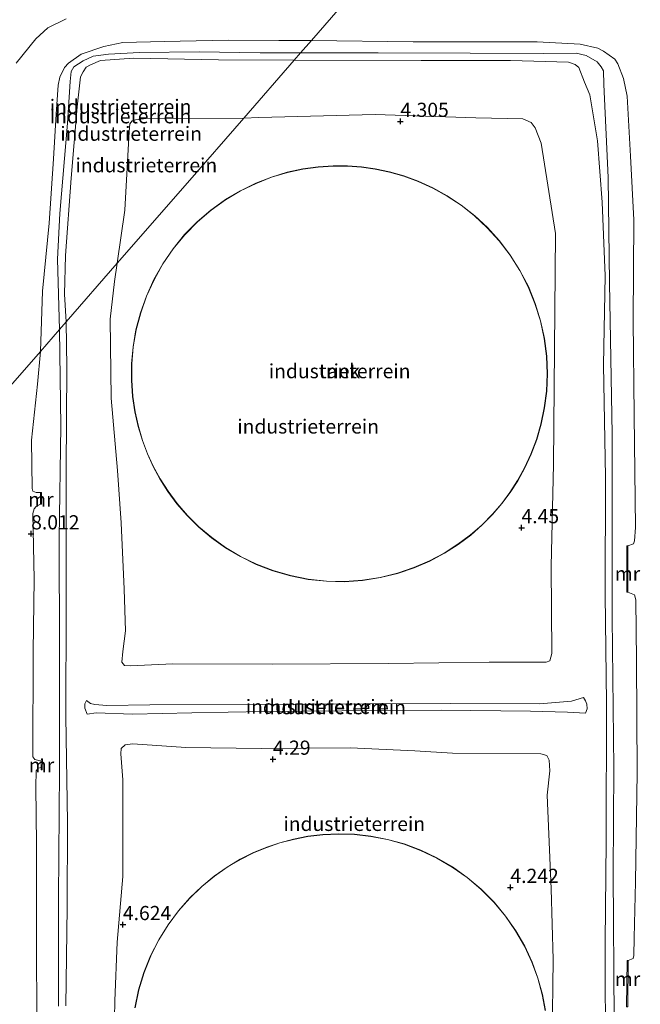
# Model space of a CAD drawing. Units: metres. Extents: x 69988 to 80003, y 437498 to 443596.
# Drawn here: x 70322 to 70431, y 440091 to 440265 of the extents above; entities that cross this region are included whole.
import ezdxf
from ezdxf.enums import TextEntityAlignment as Align

# ---------------------------------------------------------------- set-up
doc = ezdxf.new("R2010")
doc.units = ezdxf.units.M
doc.layers.get('0').update_dxf_attribs({"lineweight": 25})
doc.layers.add('B-ME-GW-HOOGTEPUNT-S-B1', color=10, linetype='Continuous')
for name, color, linetype, lineweight in [('B-ME-GW-KRUINLIJN-L-B1', 93, 'Continuous', 18), ('B-ME-GW-TEENLIJN-L-B1', 93, 'Continuous', 18), ('B-ME-IE-GRONDWERKLIJN-GROND_INGERICHT-GV-B6', 253, 'Continuous', 18), ('B-ME-IE-HULPGEOMETRIE-L-B1', 53, 'Continuous', 18), ('B-ME-KG-KADASTRAAL-DAKRAND-L-B1', 13, 'Continuous', 18), ('B-ME-MW-MUUR-GV-B6', 8, 'IE-TERREINAFSCHEIDING-KUNSTMATIG', 18), ('B-ME-OG-BEBOUWING-GV-B6', 173, 'Continuous', 18)]:
    doc.layers.add(name, color=color, linetype=linetype, lineweight=lineweight)
doc.styles.add('NLCS-ISO', font='NLCS-ISO.TTF')
doc.linetypes.add('IE-TERREINAFSCHEIDING-KUNSTMATIG', pattern='A,4,[82,NLCS.SHX,S=0.75,R=90,X=0,Y=0],4,-2', length=10)

# ---------------------------------------------------------------- blocks, each defined once
blk = doc.blocks.new('hoogtepunt')
for p, q in [((-0.5, 0), (0.5, 0)), ((0, 0.5), (0, -0.5))]:
    blk.add_line(p, q)

msp = doc.modelspace()

# ---------------------------------------------------------------- linework, layer by layer
at = {"layer": 'B-ME-GW-KRUINLIJN-L-B1'}
for points in [[(70329.942, 440265.206, 9.556), (70326.72, 440263.608, 9.529), (70324.56, 440261.681, 9.526), (70321.135, 440257.388, 9.653)], [(70328.744, 440210.396, 11.054), (70328.372, 440222.848, 11.01), (70328.793, 440230.842, 10.944), (70330.148, 440246.791, 11.041), (70330.638, 440254.145, 11.029), (70330.835, 440255.901, 11.068), (70331.299, 440256.739, 11.082), (70332.899, 440257.801, 11.087), (70334.676, 440258.603, 11.071), (70337.387, 440258.968, 10.905), (70342.844, 440259.232, 11.024), (70353.36, 440259.337, 11.013), (70364.113, 440259.167, 10.988), (70371.241, 440259.179, 10.944)], [(70370.117, 440257.888, 11.09), (70356.771, 440257.956, 11.057), (70341.823, 440258.234, 11.068), (70335.983, 440257.862, 10.996), (70334.203, 440257.099, 11.029), (70333.455, 440256.65, 11.032), (70332.929, 440255.867, 11.04), (70332.432, 440254.948, 11.051), (70331.84, 440249.679, 11.073), (70330.812, 440237.12, 10.996), (70329.828, 440223.468, 11.029), (70329.61, 440216.644, 11.043), (70329.955, 440211.787, 10.931)], [(70370.117, 440257.888, 11.09), (70392.47, 440257.849, 11.023), (70408.224, 440257.812, 11.045), (70418.433, 440257.565, 11.048), (70419.616, 440257.143, 10.994), (70420.281, 440256.604, 10.983), (70421.252, 440254.024, 11.014), (70422.22, 440251.787, 10.977), (70423.563, 440243.672, 11.037), (70424.367, 440232.891, 10.985), (70424.923, 440219.908, 11.003), (70424.639, 440204.217, 10.985), (70424.992, 440184.385, 10.894), (70424.885, 440163.631, 10.897), (70425.139, 440144.641, 11.048), (70425.071, 440120.189, 10.983), (70424.89, 440102.483, 10.928), (70424.972, 440080.772, 10.897)], [(70426.511, 440088.727, 10.92), (70426.315, 440114.616, 10.974), (70426.415, 440133.185, 10.96), (70426.161, 440159.616, 10.977), (70426.12, 440175.891, 10.846), (70426.115, 440191.946, 10.963), (70425.698, 440218.669, 10.951), (70425.417, 440237.192, 10.997), (70424.7, 440253.601, 10.92), (70424.59, 440255.999, 10.894), (70424.214, 440256.741, 10.888), (70423.508, 440257.58, 10.894), (70421.547, 440258.715, 10.968), (70419.82, 440259.119, 10.957), (70414.021, 440259.052, 11.003), (70401.116, 440259.108, 10.92), (70384.892, 440259.213, 10.897), (70371.241, 440259.179, 10.944)], [(70329.844, 440091.18, 10.903), (70330.128, 440108.57, 10.906), (70330.176, 440123.598, 10.814), (70329.871, 440142.179, 10.948), (70329.919, 440161.473, 10.914), (70329.942, 440185.7, 10.803), (70330.039, 440203.744, 10.84), (70329.955, 440211.787, 10.931)], [(70328.744, 440210.396, 11.054), (70328.974, 440193.376, 10.883), (70328.693, 440173.64, 11.057), (70328.764, 440154.092, 11.062), (70328.758, 440132.758, 10.937), (70328.579, 440110.179, 10.957), (70328.593, 440091.132, 11.025)], [(70421.064, 440145.585, 8.411), (70418.952, 440144.916, 8.507), (70413.31, 440144.436, 8.495), (70397.594, 440144.522, 8.597), (70382.427, 440144.467, 8.625), (70363.529, 440144.328, 8.766), (70344.683, 440144.292, 8.758), (70337.079, 440144.133, 8.746), (70334.967, 440144.323, 8.769), (70334.194, 440144.508, 8.78), (70333.5, 440144.999, 8.769)], [(70333.608, 440142.628, 8.755), (70335.23, 440142.863, 8.746), (70341.602, 440142.635, 8.746), (70352.06, 440142.856, 8.752), (70364.897, 440143.066, 8.791), (70378.499, 440143.21, 8.78), (70395.999, 440143.33, 8.715), (70411.764, 440143.128, 8.687), (70418.249, 440142.987, 8.493), (70421.42, 440142.812, 8.532)]]:
    msp.add_polyline3d(points, dxfattribs=at)
at = {"layer": 'B-ME-GW-TEENLIJN-L-B1'}
for points in [[(70325.387, 440206.543, 8.87), (70325.763, 440217.155, 9.599), (70326.914, 440229.137, 9.993), (70327.722, 440240.506, 9.764), (70328.173, 440248.365, 9.676), (70328.54, 440253.499, 9.8), (70328.804, 440254.909, 9.839), (70329.632, 440256.596, 9.85), (70330.314, 440257.392, 9.839), (70332.582, 440258.936, 9.872), (70336.546, 440260.297, 9.841), (70339.894, 440261.024, 9.767), (70347.215, 440261.216, 9.753), (70358.449, 440261.397, 9.822), (70367.41, 440261.382, 9.814), (70373.132, 440261.35, 9.773)], [(70373.132, 440261.35, 9.773), (70391.061, 440261.152, 9.771), (70412.901, 440261.122, 9.737), (70420.473, 440260.708, 9.768), (70423.637, 440260.002, 9.734), (70424.603, 440259.505, 9.705), (70426.583, 440258.088, 9.586), (70427.148, 440257.258, 9.52), (70428.119, 440254.678, 9.175), (70428.765, 440251.549, 8.773), (70429.394, 440240.958, 8.436), (70429.967, 440229.735, 8.504), (70429.869, 440211.995, 8.581), (70430, 440195.301, 8.562), (70430.267, 440175.544, 8.493), (70430.07, 440173.185, 8.487), (70429.885, 440172.666, 8.485), (70428.925, 440172.271, 8.299)], [(70361.238, 440247.696, 4.272), (70344.05, 440247.606, 4.297), (70342.13, 440247.399, 4.432), (70341.576, 440247.219, 4.451), (70341.13, 440246.657, 4.537), (70341.038, 440245.32, 4.531), (70340.249, 440231.429, 4.413), (70338.938, 440222.098, 4.852)], [(70338.955, 440185.557, 5.768), (70339.629, 440176.324, 5.132), (70340.131, 440164.672, 4.722), (70340.371, 440157.288, 4.362), (70339.9, 440153.655, 4.647), (70339.728, 440151.803, 4.764), (70340.176, 440151.187, 4.767), (70341.191, 440151.138, 4.57), (70348.73, 440151.47, 4.385), (70366.245, 440151.416, 4.345), (70386.738, 440151.574, 4.282), (70404.455, 440151.798, 4.405), (70414.527, 440151.783, 4.562), (70415.135, 440152.049, 4.548), (70415.529, 440153.33, 4.488), (70415.409, 440168.73, 4.282), (70415.799, 440186.633, 4.656), (70416.169, 440227.364, 4.716), (70413.626, 440243.28, 4.548), (70412.584, 440245.996, 4.553), (70411.85, 440246.935, 4.539), (70410.369, 440247.578, 4.488), (70402.106, 440247.761, 4.428), (70384.374, 440248.305, 4.382), (70363.867, 440247.782, 4.285), (70361.238, 440247.696, 4.272)], [(70338.955, 440185.557, 5.768), (70337.872, 440198.336, 5.903), (70337.694, 440212.258, 5.533), (70338.418, 440218.873, 5.062), (70338.938, 440222.098, 4.852)], [(70325.387, 440206.543, 8.87), (70324.876, 440200.791, 8.46), (70323.835, 440190.93, 8.166), (70323.932, 440182.424, 8.177), (70324.028, 440181.926, 8.2), (70324.652, 440181.687, 8.24), (70325.397, 440181.668, 8.209)], [(70325.398, 440179.647, 8.209), (70324.638, 440179.249, 8.269), (70324.304, 440178.821, 8.263), (70324.08, 440177.996, 8.18), (70324.294, 440166.404, 8.049), (70324.124, 440153.674, 7.995), (70324.046, 440135.085, 8.129), (70324.383, 440134.603, 8.14), (70325.543, 440134.326, 8.208)], [(70428.916, 440164.121, 8.299), (70430.101, 440163.659, 8.382), (70430.328, 440162.745, 8.407), (70430.418, 440152.054, 8.41), (70430.524, 440132.286, 8.319), (70430.25, 440113.037, 8.39), (70430.036, 440103.214, 8.305), (70429.936, 440100.053, 8.296), (70429.85, 440099.561, 8.293), (70428.967, 440099.197, 8.299)], [(70421.064, 440145.585, 8.411), (70421.467, 440144.974, 8.676), (70421.647, 440144.407, 8.794), (70421.706, 440143.572, 8.811), (70421.42, 440142.812, 8.532)], [(70333.5, 440144.999, 8.769), (70333.24, 440144.441, 8.876), (70333.235, 440143.661, 8.949), (70333.608, 440142.628, 8.755)], [(70338.253, 440079.877, 5.182), (70338.486, 440092.105, 4.993), (70338.915, 440102.409, 4.647), (70339.934, 440113.994, 4.539), (70339.887, 440131.02, 4.765), (70339.541, 440135.613, 4.993), (70339.636, 440136.539, 4.993), (70340.328, 440137.208, 4.999), (70341.675, 440137.383, 4.931), (70351.032, 440136.767, 4.872), (70364.28, 440136.546, 4.7), (70379.982, 440136.659, 4.576), (70391.35, 440136.165, 4.427), (70397.996, 440135.736, 4.308)], [(70397.996, 440135.736, 4.308), (70413.596, 440135.602, 4.551), (70414.613, 440135.354, 4.602), (70415.051, 440134.526, 4.618), (70415.144, 440132.654, 4.641), (70414.708, 440128.366, 4.517), (70415.379, 440111.843, 4.441), (70415.741, 440099.397, 4.441), (70415.192, 440057.764, 4.585)], [(70325.52, 440133.213, 8.149), (70324.982, 440133.103, 8.154), (70324.651, 440132.635, 8.183), (70324.569, 440129.798, 8.154), (70324.715, 440119.738, 8.109), (70324.681, 440101.375, 8.189), (70324.755, 440089.491, 8.294), (70325.033, 440088.985, 8.288), (70325.495, 440088.866, 8.291)]]:
    msp.add_polyline3d(points, dxfattribs=at)
at = {"layer": 'B-ME-IE-GRONDWERKLIJN-GROND_INGERICHT-GV-B6'}
for points in [[(70377.829, 440266.741, 9.559), (70373.132, 440261.35, 9.773), (70367.41, 440261.382, 9.814), (70358.449, 440261.397, 9.822), (70347.215, 440261.216, 9.753), (70339.894, 440261.024, 9.767), (70336.546, 440260.297, 9.841), (70332.582, 440258.936, 9.872), (70330.314, 440257.392, 9.839), (70329.632, 440256.596, 9.85), (70328.804, 440254.909, 9.839), (70328.54, 440253.499, 9.8), (70328.173, 440248.365, 9.676), (70327.722, 440240.506, 9.764), (70326.914, 440229.137, 9.993), (70325.763, 440217.155, 9.599), (70325.387, 440206.543, 8.87), (70319.322, 440199.581, 8.564)], [(70428.878, 440091.042, 8.299), (70428.967, 440099.197, 8.299), (70429.85, 440099.561, 8.293), (70429.936, 440100.053, 8.296), (70430.036, 440103.214, 8.305), (70430.25, 440113.037, 8.39), (70430.524, 440132.286, 8.319), (70430.418, 440152.054, 8.41), (70430.328, 440162.745, 8.407), (70430.101, 440163.659, 8.382), (70428.916, 440164.121, 8.299), (70428.925, 440172.271, 8.299), (70429.885, 440172.666, 8.485), (70430.07, 440173.185, 8.487), (70430.267, 440175.544, 8.493), (70430, 440195.301, 8.562), (70429.869, 440211.995, 8.581), (70429.967, 440229.735, 8.504), (70429.394, 440240.958, 8.436), (70428.765, 440251.549, 8.773), (70428.119, 440254.678, 9.175), (70427.148, 440257.258, 9.52), (70426.583, 440258.088, 9.586), (70424.603, 440259.505, 9.705), (70423.637, 440260.002, 9.734), (70420.473, 440260.708, 9.768), (70412.901, 440261.122, 9.737), (70391.061, 440261.152, 9.771), (70373.132, 440261.35, 9.773), (70377.829, 440266.741, 9.559)], [(70329.942, 440265.206, 9.556), (70326.72, 440263.608, 9.529), (70324.56, 440261.681, 9.526), (70321.135, 440257.388, 9.653)], [(70321.135, 440257.388, 9.653), (70324.56, 440261.681, 9.526), (70326.72, 440263.608, 9.529), (70329.942, 440265.206, 9.556)], [(70373.132, 440261.35, 9.773), (70371.241, 440259.179, 10.944), (70364.113, 440259.167, 10.988), (70353.36, 440259.337, 11.013), (70342.844, 440259.232, 11.024), (70337.387, 440258.968, 10.905), (70334.676, 440258.603, 11.071), (70332.899, 440257.801, 11.087), (70331.299, 440256.739, 11.082), (70330.835, 440255.901, 11.068), (70330.638, 440254.145, 11.029), (70330.148, 440246.791, 11.041), (70328.793, 440230.842, 10.944), (70328.372, 440222.848, 11.01), (70328.744, 440210.396, 11.054), (70325.387, 440206.543, 8.87), (70325.763, 440217.155, 9.599), (70326.914, 440229.137, 9.993), (70327.722, 440240.506, 9.764), (70328.173, 440248.365, 9.676), (70328.54, 440253.499, 9.8), (70328.804, 440254.909, 9.839), (70329.632, 440256.596, 9.85), (70330.314, 440257.392, 9.839), (70332.582, 440258.936, 9.872), (70336.546, 440260.297, 9.841), (70339.894, 440261.024, 9.767), (70347.215, 440261.216, 9.753), (70358.449, 440261.397, 9.822), (70367.41, 440261.382, 9.814), (70373.132, 440261.35, 9.773)], [(70426.511, 440088.727, 10.92), (70426.315, 440114.616, 10.974), (70426.415, 440133.185, 10.96), (70426.161, 440159.616, 10.977), (70426.12, 440175.891, 10.846), (70426.115, 440191.946, 10.963), (70425.698, 440218.669, 10.951), (70425.417, 440237.192, 10.997), (70424.7, 440253.601, 10.92), (70424.59, 440255.999, 10.894), (70424.214, 440256.741, 10.888), (70423.508, 440257.58, 10.894), (70421.547, 440258.715, 10.968), (70419.82, 440259.119, 10.957), (70414.021, 440259.052, 11.003), (70401.116, 440259.108, 10.92), (70384.892, 440259.213, 10.897), (70371.241, 440259.179, 10.944), (70373.132, 440261.35, 9.773), (70391.061, 440261.152, 9.771), (70412.901, 440261.122, 9.737), (70420.473, 440260.708, 9.768), (70423.637, 440260.002, 9.734), (70424.603, 440259.505, 9.705), (70426.583, 440258.088, 9.586), (70427.148, 440257.258, 9.52), (70428.119, 440254.678, 9.175), (70428.765, 440251.549, 8.773), (70429.394, 440240.958, 8.436), (70429.967, 440229.735, 8.504), (70429.869, 440211.995, 8.581), (70430, 440195.301, 8.562), (70430.267, 440175.544, 8.493), (70430.07, 440173.185, 8.487), (70429.885, 440172.666, 8.485), (70428.925, 440172.271, 8.299)], [(70371.241, 440259.179, 10.944), (70370.117, 440257.888, 11.09), (70356.771, 440257.956, 11.057), (70341.823, 440258.234, 11.068), (70335.983, 440257.862, 10.996), (70334.203, 440257.099, 11.029), (70333.455, 440256.65, 11.032), (70332.929, 440255.867, 11.04), (70332.432, 440254.948, 11.051), (70331.84, 440249.679, 11.073), (70330.812, 440237.12, 10.996), (70329.828, 440223.468, 11.029), (70329.61, 440216.644, 11.043), (70329.955, 440211.787, 10.931), (70328.744, 440210.396, 11.054), (70328.372, 440222.848, 11.01), (70328.793, 440230.842, 10.944), (70330.148, 440246.791, 11.041), (70330.638, 440254.145, 11.029), (70330.835, 440255.901, 11.068), (70331.299, 440256.739, 11.082), (70332.899, 440257.801, 11.087), (70334.676, 440258.603, 11.071), (70337.387, 440258.968, 10.905), (70342.844, 440259.232, 11.024), (70353.36, 440259.337, 11.013), (70364.113, 440259.167, 10.988), (70371.241, 440259.179, 10.944)], [(70370.117, 440257.888, 11.09), (70361.238, 440247.696, 4.272), (70344.05, 440247.606, 4.297), (70342.13, 440247.399, 4.432), (70341.576, 440247.219, 4.451), (70341.13, 440246.657, 4.537), (70341.038, 440245.32, 4.531), (70340.249, 440231.429, 4.413), (70338.938, 440222.098, 4.852), (70329.955, 440211.787, 10.931), (70329.61, 440216.644, 11.043), (70329.828, 440223.468, 11.029), (70330.812, 440237.12, 10.996), (70331.84, 440249.679, 11.073), (70332.432, 440254.948, 11.051), (70332.929, 440255.867, 11.04), (70333.455, 440256.65, 11.032), (70334.203, 440257.099, 11.029), (70335.983, 440257.862, 10.996), (70341.823, 440258.234, 11.068), (70356.771, 440257.956, 11.057), (70370.117, 440257.888, 11.09)], [(70329.955, 440211.787, 10.931), (70338.938, 440222.098, 4.852), (70338.418, 440218.873, 5.062), (70337.694, 440212.258, 5.533), (70337.872, 440198.336, 5.903), (70338.955, 440185.557, 5.768), (70339.629, 440176.324, 5.132), (70340.131, 440164.672, 4.722), (70340.371, 440157.288, 4.362), (70339.9, 440153.655, 4.647), (70339.728, 440151.803, 4.764), (70340.176, 440151.187, 4.767), (70341.191, 440151.138, 4.57), (70348.73, 440151.47, 4.385), (70366.245, 440151.416, 4.345), (70386.738, 440151.574, 4.282), (70404.455, 440151.798, 4.405), (70414.527, 440151.783, 4.562), (70415.135, 440152.049, 4.548), (70415.529, 440153.33, 4.488), (70415.409, 440168.73, 4.282), (70415.799, 440186.633, 4.656), (70416.169, 440227.364, 4.716), (70413.626, 440243.28, 4.548), (70412.584, 440245.996, 4.553), (70411.85, 440246.935, 4.539), (70410.369, 440247.578, 4.488), (70402.106, 440247.761, 4.428), (70384.374, 440248.305, 4.382), (70363.867, 440247.782, 4.285), (70361.238, 440247.696, 4.272), (70370.117, 440257.888, 11.09), (70392.47, 440257.849, 11.023), (70408.224, 440257.812, 11.045), (70418.433, 440257.565, 11.048), (70419.616, 440257.143, 10.994), (70420.281, 440256.604, 10.983), (70421.252, 440254.024, 11.014), (70422.22, 440251.787, 10.977), (70423.563, 440243.672, 11.037), (70424.367, 440232.891, 10.985), (70424.923, 440219.908, 11.003), (70424.639, 440204.217, 10.985), (70424.992, 440184.385, 10.894), (70424.885, 440163.631, 10.897), (70425.139, 440144.641, 11.048), (70425.071, 440120.189, 10.983), (70424.89, 440102.483, 10.928), (70424.972, 440080.772, 10.897)], [(70424.972, 440080.772, 10.897), (70424.89, 440102.483, 10.928), (70425.071, 440120.189, 10.983), (70425.139, 440144.641, 11.048), (70424.885, 440163.631, 10.897), (70424.992, 440184.385, 10.894), (70424.639, 440204.217, 10.985), (70424.923, 440219.908, 11.003), (70424.367, 440232.891, 10.985), (70423.563, 440243.672, 11.037), (70422.22, 440251.787, 10.977), (70421.252, 440254.024, 11.014), (70420.281, 440256.604, 10.983), (70419.616, 440257.143, 10.994), (70418.433, 440257.565, 11.048), (70408.224, 440257.812, 11.045), (70392.47, 440257.849, 11.023), (70370.117, 440257.888, 11.09), (70371.241, 440259.179, 10.944), (70384.892, 440259.213, 10.897), (70401.116, 440259.108, 10.92), (70414.021, 440259.052, 11.003), (70419.82, 440259.119, 10.957), (70421.547, 440258.715, 10.968), (70423.508, 440257.58, 10.894), (70424.214, 440256.741, 10.888), (70424.59, 440255.999, 10.894), (70424.7, 440253.601, 10.92), (70425.417, 440237.192, 10.997), (70425.698, 440218.669, 10.951), (70426.115, 440191.946, 10.963), (70426.12, 440175.891, 10.846), (70426.161, 440159.616, 10.977), (70426.415, 440133.185, 10.96), (70426.315, 440114.616, 10.974), (70426.511, 440088.727, 10.92)], [(70338.955, 440185.557, 5.768), (70337.872, 440198.336, 5.903), (70337.694, 440212.258, 5.533), (70338.418, 440218.873, 5.062), (70338.938, 440222.098, 4.852), (70351.286, 440236.272, 4.22), (70361.238, 440247.696, 4.272), (70363.867, 440247.782, 4.285), (70384.374, 440248.305, 4.382), (70402.106, 440247.761, 4.428), (70410.369, 440247.578, 4.488), (70411.85, 440246.935, 4.539), (70412.584, 440245.996, 4.553), (70413.626, 440243.28, 4.548), (70416.169, 440227.364, 4.716), (70415.799, 440186.633, 4.656), (70415.409, 440168.73, 4.282), (70415.529, 440153.33, 4.488), (70415.135, 440152.049, 4.548), (70414.527, 440151.783, 4.562), (70404.455, 440151.798, 4.405), (70386.738, 440151.574, 4.282), (70366.245, 440151.416, 4.345), (70348.73, 440151.47, 4.385), (70341.191, 440151.138, 4.57), (70340.176, 440151.187, 4.767), (70339.728, 440151.803, 4.764), (70339.9, 440153.655, 4.647), (70340.371, 440157.288, 4.362), (70340.131, 440164.672, 4.722), (70339.629, 440176.324, 5.132), (70338.955, 440185.557, 5.768)], [(70338.938, 440222.098, 4.852), (70340.249, 440231.429, 4.413), (70341.038, 440245.32, 4.531), (70341.13, 440246.657, 4.537), (70341.576, 440247.219, 4.451), (70342.13, 440247.399, 4.432), (70344.05, 440247.606, 4.297), (70361.238, 440247.696, 4.272), (70351.286, 440236.272, 4.22), (70338.938, 440222.098, 4.852)], [(70381.961, 440239.087, 4.267), (70379.51, 440239.265, 4.267), (70376.962, 440239.277, 4.267), (70374.33, 440239.103, 4.267), (70371.632, 440238.724, 4.267), (70368.887, 440238.126, 4.267), (70366.122, 440237.293, 4.267), (70363.364, 440236.216, 4.267), (70360.643, 440234.888, 4.267), (70357.993, 440233.309, 4.267), (70355.447, 440231.484, 4.267), (70353.038, 440229.421, 4.267), (70350.8, 440227.139, 4.267), (70348.76, 440224.659, 4.267), (70346.943, 440222.008, 4.267), (70345.371, 440219.218, 4.267), (70344.056, 440216.322, 4.267), (70343.007, 440213.355, 4.267), (70342.226, 440210.353, 4.267), (70341.708, 440207.349, 4.267), (70341.445, 440204.377, 4.267), (70341.422, 440201.464, 4.267), (70341.621, 440198.635, 4.267), (70342.024, 440195.911, 4.267), (70342.607, 440193.309, 4.267), (70343.35, 440190.84, 4.267), (70344.229, 440188.513, 4.267), (70345.241, 440186.297, 4.267), (70346.44, 440184.082, 4.267), (70347.838, 440181.881, 4.267), (70349.444, 440179.715, 4.267), (70351.264, 440177.612, 4.267), (70353.297, 440175.597, 4.267), (70355.54, 440173.701, 4.267), (70357.986, 440171.952, 4.267), (70360.619, 440170.381, 4.267), (70363.422, 440169.015, 4.267), (70366.37, 440167.879, 4.267), (70369.435, 440166.994, 4.267), (70372.582, 440166.376, 4.267), (70375.778, 440166.034, 4.267), (70378.985, 440165.974, 4.267), (70382.167, 440166.192, 4.267), (70385.289, 440166.681, 4.267), (70388.317, 440167.424, 4.267), (70391.223, 440168.404, 4.267), (70393.982, 440169.596, 4.267), (70396.575, 440170.976, 4.267), (70398.988, 440172.516, 4.267), (70401.21, 440174.189, 4.267), (70403.238, 440175.966, 4.267), (70405.069, 440177.823, 4.267), (70406.708, 440179.734, 4.267), (70408.165, 440181.687, 4.267), (70409.516, 440183.776, 4.267), (70410.763, 440186.032, 4.267), (70411.883, 440188.453, 4.267), (70412.851, 440191.03, 4.267), (70413.643, 440193.753, 4.267), (70414.236, 440196.605, 4.267), (70414.606, 440199.567, 4.267), (70414.734, 440202.611, 4.267), (70414.604, 440205.711, 4.267), (70414.205, 440208.832, 4.267), (70413.531, 440211.941, 4.267), (70412.583, 440215, 4.267), (70411.367, 440217.975, 4.267), (70409.897, 440220.83, 4.267), (70408.19, 440223.533, 4.267), (70406.272, 440226.057, 4.267), (70404.168, 440228.379, 4.267), (70401.911, 440230.482, 4.267), (70399.532, 440232.354, 4.267), (70397.063, 440233.99, 4.267), (70394.536, 440235.387, 4.267), (70391.98, 440236.552, 4.267), (70389.422, 440237.492, 4.267), (70386.886, 440238.218, 4.267), (70384.393, 440238.744, 4.267), (70381.961, 440239.087, 4.267)], [(70328.744, 440210.396, 11.054), (70329.955, 440211.787, 10.931), (70330.039, 440203.744, 10.84), (70329.942, 440185.7, 10.803), (70329.919, 440161.473, 10.914), (70329.871, 440142.179, 10.948), (70330.176, 440123.598, 10.814), (70330.128, 440108.57, 10.906), (70329.844, 440091.18, 10.903)], [(70329.844, 440091.18, 10.903), (70330.128, 440108.57, 10.906), (70330.176, 440123.598, 10.814), (70329.871, 440142.179, 10.948), (70329.919, 440161.473, 10.914), (70329.942, 440185.7, 10.803), (70330.039, 440203.744, 10.84), (70329.955, 440211.787, 10.931)], [(70324.755, 440089.491, 8.294), (70324.681, 440101.375, 8.189), (70324.715, 440119.738, 8.109), (70324.569, 440129.798, 8.154), (70324.651, 440132.635, 8.183), (70324.982, 440133.103, 8.154), (70325.52, 440133.213, 8.149), (70325.511, 440132.787, 8.52), (70325.714, 440132.783, 8.923), (70325.755, 440134.767, 8.927), (70325.552, 440134.771, 8.209), (70325.543, 440134.326, 8.208), (70324.383, 440134.603, 8.14), (70324.046, 440135.085, 8.129), (70324.124, 440153.674, 7.995), (70324.294, 440166.404, 8.049), (70324.08, 440177.996, 8.18), (70324.304, 440178.821, 8.263), (70324.638, 440179.249, 8.269), (70325.398, 440179.647, 8.209), (70325.578, 440179.647, 8.869), (70325.576, 440181.669, 8.88), (70325.397, 440181.668, 8.209), (70324.652, 440181.687, 8.24), (70324.028, 440181.926, 8.2), (70323.932, 440182.424, 8.177), (70323.835, 440190.93, 8.166), (70324.876, 440200.791, 8.46), (70325.387, 440206.543, 8.87), (70328.744, 440210.396, 11.054), (70328.974, 440193.376, 10.883), (70328.693, 440173.64, 11.057), (70328.764, 440154.092, 11.062), (70328.758, 440132.758, 10.937), (70328.579, 440110.179, 10.957), (70328.593, 440091.132, 11.025)], [(70328.593, 440091.132, 11.025), (70328.579, 440110.179, 10.957), (70328.758, 440132.758, 10.937), (70328.764, 440154.092, 11.062), (70328.693, 440173.64, 11.057), (70328.974, 440193.376, 10.883), (70328.744, 440210.396, 11.054)], [(70319.322, 440199.581, 8.564), (70325.387, 440206.543, 8.87), (70324.876, 440200.791, 8.46), (70323.835, 440190.93, 8.166), (70323.932, 440182.424, 8.177), (70324.028, 440181.926, 8.2), (70324.652, 440181.687, 8.24), (70325.397, 440181.668, 8.209), (70325.398, 440179.647, 8.209), (70324.638, 440179.249, 8.269), (70324.304, 440178.821, 8.263), (70324.08, 440177.996, 8.18), (70324.294, 440166.404, 8.049), (70324.124, 440153.674, 7.995), (70324.046, 440135.085, 8.129), (70324.383, 440134.603, 8.14), (70325.543, 440134.326, 8.208), (70325.52, 440133.213, 8.149), (70324.982, 440133.103, 8.154), (70324.651, 440132.635, 8.183), (70324.569, 440129.798, 8.154), (70324.715, 440119.738, 8.109), (70324.681, 440101.375, 8.189), (70324.755, 440089.491, 8.294)], [(70428.925, 440172.271, 8.299), (70428.724, 440172.271, 9.564), (70428.715, 440164.121, 9.567), (70428.916, 440164.121, 8.299), (70430.101, 440163.659, 8.382), (70430.328, 440162.745, 8.407), (70430.418, 440152.054, 8.41), (70430.524, 440132.286, 8.319), (70430.25, 440113.037, 8.39), (70430.036, 440103.214, 8.305), (70429.936, 440100.053, 8.296), (70429.85, 440099.561, 8.293), (70428.967, 440099.197, 8.299), (70428.763, 440099.2, 9.523), (70428.673, 440091.044, 9.269)], [(70421.42, 440142.812, 8.532), (70418.249, 440142.987, 8.493), (70411.764, 440143.128, 8.687), (70395.999, 440143.33, 8.715), (70378.499, 440143.21, 8.78), (70364.897, 440143.066, 8.791), (70352.06, 440142.856, 8.752), (70341.602, 440142.635, 8.746), (70335.23, 440142.863, 8.746), (70333.608, 440142.628, 8.755), (70333.235, 440143.661, 8.949), (70333.24, 440144.441, 8.876), (70333.5, 440144.999, 8.769), (70334.194, 440144.508, 8.78), (70334.967, 440144.323, 8.769), (70337.079, 440144.133, 8.746), (70344.683, 440144.292, 8.758), (70363.529, 440144.328, 8.766), (70382.427, 440144.467, 8.625), (70397.594, 440144.522, 8.597), (70413.31, 440144.436, 8.495), (70418.952, 440144.916, 8.507), (70421.064, 440145.585, 8.411), (70421.467, 440144.974, 8.676), (70421.647, 440144.407, 8.794), (70421.706, 440143.572, 8.811), (70421.42, 440142.812, 8.532)], [(70333.5, 440144.999, 8.769), (70333.24, 440144.441, 8.876), (70333.235, 440143.661, 8.949), (70333.608, 440142.628, 8.755), (70335.23, 440142.863, 8.746), (70341.602, 440142.635, 8.746), (70352.06, 440142.856, 8.752), (70364.897, 440143.066, 8.791), (70378.499, 440143.21, 8.78), (70395.999, 440143.33, 8.715), (70411.764, 440143.128, 8.687), (70418.249, 440142.987, 8.493), (70421.42, 440142.812, 8.532), (70421.706, 440143.572, 8.811), (70421.647, 440144.407, 8.794), (70421.467, 440144.974, 8.676), (70421.064, 440145.585, 8.411), (70418.952, 440144.916, 8.507), (70413.31, 440144.436, 8.495), (70397.594, 440144.522, 8.597), (70382.427, 440144.467, 8.625), (70363.529, 440144.328, 8.766), (70344.683, 440144.292, 8.758), (70337.079, 440144.133, 8.746), (70334.967, 440144.323, 8.769), (70334.194, 440144.508, 8.78), (70333.5, 440144.999, 8.769)], [(70338.253, 440079.877, 5.182), (70338.486, 440092.105, 4.993), (70338.915, 440102.409, 4.647), (70339.934, 440113.994, 4.539), (70339.887, 440131.02, 4.765), (70339.541, 440135.613, 4.993), (70339.636, 440136.539, 4.993), (70340.328, 440137.208, 4.999), (70341.675, 440137.383, 4.931), (70351.032, 440136.767, 4.872), (70364.28, 440136.546, 4.7), (70379.982, 440136.659, 4.576), (70391.35, 440136.165, 4.427), (70397.996, 440135.736, 4.308)], [(70397.996, 440135.736, 4.308), (70391.35, 440136.165, 4.427), (70379.982, 440136.659, 4.576), (70364.28, 440136.546, 4.7), (70351.032, 440136.767, 4.872), (70341.675, 440137.383, 4.931), (70340.328, 440137.208, 4.999), (70339.636, 440136.539, 4.993), (70339.541, 440135.613, 4.993), (70339.887, 440131.02, 4.765), (70339.934, 440113.994, 4.539), (70338.915, 440102.409, 4.647), (70338.486, 440092.105, 4.993), (70338.253, 440079.877, 5.182)], [(70397.996, 440135.736, 4.308), (70413.596, 440135.602, 4.551), (70414.613, 440135.354, 4.602), (70415.051, 440134.526, 4.618), (70415.144, 440132.654, 4.641), (70414.708, 440128.366, 4.517), (70415.379, 440111.843, 4.441), (70415.741, 440099.397, 4.441), (70415.192, 440057.764, 4.585)], [(70415.192, 440057.764, 4.585), (70415.741, 440099.397, 4.441), (70415.379, 440111.843, 4.441), (70414.708, 440128.366, 4.517), (70415.144, 440132.654, 4.641), (70415.051, 440134.526, 4.618), (70414.613, 440135.354, 4.602), (70413.596, 440135.602, 4.551), (70397.996, 440135.736, 4.308)], [(70414.405, 440090.394, 4.31), (70413.858, 440093.229, 4.31), (70413.067, 440096.082, 4.31), (70412.024, 440098.923, 4.31), (70410.723, 440101.719, 4.31), (70409.166, 440104.437, 4.31), (70407.36, 440107.042, 4.31), (70405.318, 440109.501, 4.31), (70403.059, 440111.782, 4.31), (70400.608, 440113.858, 4.31), (70397.993, 440115.706, 4.31), (70395.246, 440117.308, 4.31), (70392.402, 440118.653, 4.31), (70389.496, 440119.736, 4.31), (70386.562, 440120.556, 4.31), (70383.632, 440121.121, 4.31), (70380.738, 440121.44, 4.31), (70377.904, 440121.529, 4.31), (70375.154, 440121.406, 4.31), (70372.507, 440121.09, 4.31), (70369.976, 440120.603, 4.31), (70367.572, 440119.965, 4.31), (70365.265, 440119.184, 4.31), (70362.941, 440118.218, 4.31), (70360.609, 440117.051, 4.31), (70358.292, 440115.674, 4.31), (70356.015, 440114.078, 4.31), (70353.804, 440112.261, 4.31), (70351.69, 440110.223, 4.31), (70349.702, 440107.969, 4.31), (70347.872, 440105.509, 4.31), (70346.228, 440102.861, 4.31), (70344.799, 440100.044, 4.31), (70343.606, 440097.087, 4.31), (70342.671, 440094.019, 4.31), (70342.007, 440090.876, 4.31)]]:
    msp.add_polyline3d(points, dxfattribs=at)
at = {"layer": 'B-ME-IE-HULPGEOMETRIE-L-B1'}
msp.add_polyline3d([(70377.829, 440266.741, 9.559), (70373.132, 440261.35, 9.773), (70371.241, 440259.179, 10.944), (70370.117, 440257.888, 11.09), (70361.238, 440247.696, 4.272), (70351.286, 440236.272, 4.22), (70338.938, 440222.098, 4.852), (70329.955, 440211.787, 10.931), (70328.744, 440210.396, 11.054), (70325.387, 440206.543, 8.87), (70319.322, 440199.581, 8.564)], dxfattribs=at)
at = {"layer": 'B-ME-KG-KADASTRAAL-DAKRAND-L-B1'}
for points in [[(70381.955, 440239.037, 28.085), (70384.385, 440238.695, 28.073), (70386.874, 440238.169, 28.062), (70389.407, 440237.444, 28.05), (70391.961, 440236.506, 28.039), (70394.514, 440235.343, 28.028), (70397.037, 440233.947, 28.018), (70399.503, 440232.314, 28.008), (70401.879, 440230.444, 27.999), (70404.133, 440228.344, 27.992), (70406.233, 440226.025, 27.985), (70408.149, 440223.504, 27.979), (70409.853, 440220.805, 27.975), (70411.322, 440217.954, 27.973), (70412.536, 440214.984, 27.972), (70413.483, 440211.928, 27.972), (70414.156, 440208.824, 27.974), (70414.554, 440205.707, 27.977), (70414.684, 440202.611, 27.982), (70414.556, 440199.571, 27.987), (70414.186, 440196.614, 27.994), (70413.595, 440193.765, 28.002), (70412.804, 440191.046, 28.01), (70411.836, 440188.472, 28.02), (70410.718, 440186.055, 28.029), (70409.473, 440183.802, 28.039), (70408.124, 440181.716, 28.05), (70406.669, 440179.765, 28.06), (70405.032, 440177.857, 28.072), (70403.203, 440176.003, 28.084), (70401.179, 440174.227, 28.097), (70398.96, 440172.557, 28.111), (70396.55, 440171.019, 28.126), (70393.961, 440169.641, 28.141), (70391.205, 440168.45, 28.157), (70388.303, 440167.472, 28.173), (70385.279, 440166.73, 28.189), (70382.162, 440166.242, 28.206), (70378.984, 440166.024, 28.222), (70375.781, 440166.084, 28.238), (70372.59, 440166.425, 28.254), (70369.446, 440167.042, 28.268), (70366.386, 440167.926, 28.282), (70363.442, 440169.061, 28.295), (70360.643, 440170.425, 28.307), (70358.013, 440171.994, 28.318), (70355.571, 440173.74, 28.327), (70353.33, 440175.634, 28.335), (70351.3, 440177.646, 28.342), (70349.483, 440179.747, 28.347), (70347.879, 440181.909, 28.352), (70346.483, 440184.108, 28.355), (70345.286, 440186.319, 28.357), (70344.275, 440188.532, 28.359), (70343.397, 440190.856, 28.359), (70342.656, 440193.322, 28.359), (70342.073, 440195.92, 28.357), (70341.671, 440198.641, 28.355), (70341.472, 440201.466, 28.351), (70341.495, 440204.375, 28.346), (70341.758, 440207.343, 28.34), (70342.275, 440210.342, 28.332), (70343.055, 440213.34, 28.323), (70344.103, 440216.303, 28.313), (70345.416, 440219.195, 28.302), (70346.986, 440221.982, 28.289), (70348.8, 440224.629, 28.276), (70350.837, 440227.106, 28.261), (70353.073, 440229.385, 28.246), (70355.478, 440231.444, 28.231), (70358.02, 440233.268, 28.215), (70360.667, 440234.844, 28.199), (70363.384, 440236.17, 28.183), (70366.138, 440237.246, 28.167), (70368.9, 440238.077, 28.152), (70371.641, 440238.675, 28.137), (70374.335, 440239.053, 28.123), (70376.964, 440239.227, 28.11), (70379.508, 440239.215, 28.097), (70381.955, 440239.037, 28.085)], [(70342.056, 440090.867, 27.556), (70342.72, 440094.007, 27.557), (70343.654, 440097.07, 27.558), (70344.844, 440100.024, 27.562), (70346.272, 440102.836, 27.566), (70347.913, 440105.481, 27.571), (70349.741, 440107.937, 27.577), (70351.726, 440110.189, 27.584), (70353.837, 440112.224, 27.592), (70356.045, 440114.039, 27.6), (70358.319, 440115.632, 27.609), (70360.633, 440117.007, 27.618), (70362.962, 440118.172, 27.627), (70365.282, 440119.137, 27.636), (70367.587, 440119.918, 27.646), (70369.987, 440120.554, 27.656), (70372.514, 440121.041, 27.666), (70375.158, 440121.356, 27.677), (70377.904, 440121.479, 27.689), (70380.734, 440121.39, 27.701), (70383.625, 440121.071, 27.714), (70386.55, 440120.507, 27.727), (70389.48, 440119.688, 27.74), (70392.383, 440118.607, 27.753), (70395.223, 440117.264, 27.766), (70397.966, 440115.664, 27.779), (70400.577, 440113.819, 27.792), (70403.025, 440111.745, 27.804), (70405.281, 440109.467, 27.815), (70407.32, 440107.012, 27.825), (70409.124, 440104.411, 27.835), (70410.678, 440101.696, 27.843), (70411.977, 440098.904, 27.851), (70413.02, 440096.067, 27.857), (70413.809, 440093.218, 27.863), (70414.355, 440090.387, 27.867)]]:
    msp.add_polyline3d(points, dxfattribs=at)
at = {"layer": 'B-ME-MW-MUUR-GV-B6'}
for points in [[(70325.398, 440179.647, 8.209), (70325.397, 440181.668, 8.209), (70325.576, 440181.669, 8.88), (70325.578, 440179.647, 8.869), (70325.398, 440179.647, 8.209)], [(70428.916, 440164.121, 8.299), (70428.715, 440164.121, 9.567), (70428.724, 440172.271, 9.564), (70428.925, 440172.271, 8.299), (70428.916, 440164.121, 8.299)], [(70325.511, 440132.787, 8.52), (70325.52, 440133.213, 8.149), (70325.543, 440134.326, 8.208), (70325.552, 440134.771, 8.209), (70325.755, 440134.767, 8.927), (70325.714, 440132.783, 8.923), (70325.511, 440132.787, 8.52)], [(70428.967, 440099.197, 8.299), (70428.878, 440091.042, 8.299), (70428.673, 440091.044, 9.269), (70428.763, 440099.2, 9.523), (70428.967, 440099.197, 8.299)]]:
    msp.add_polyline3d(points, dxfattribs=at)
at = {"layer": 'B-ME-OG-BEBOUWING-GV-B6'}
for points in [[(70381.961, 440239.087, 4.267), (70384.393, 440238.744, 4.267), (70386.886, 440238.218, 4.267), (70389.422, 440237.492, 4.267), (70391.98, 440236.552, 4.267), (70394.536, 440235.387, 4.267), (70397.063, 440233.99, 4.267), (70399.532, 440232.354, 4.267), (70401.911, 440230.482, 4.267), (70404.168, 440228.379, 4.267), (70406.272, 440226.057, 4.267), (70408.19, 440223.533, 4.267), (70409.897, 440220.83, 4.267), (70411.367, 440217.975, 4.267), (70412.583, 440215, 4.267), (70413.531, 440211.941, 4.267), (70414.205, 440208.832, 4.267), (70414.604, 440205.711, 4.267), (70414.734, 440202.611, 4.267), (70414.606, 440199.567, 4.267), (70414.236, 440196.605, 4.267), (70413.643, 440193.753, 4.267), (70412.851, 440191.03, 4.267), (70411.883, 440188.453, 4.267), (70410.763, 440186.032, 4.267), (70409.516, 440183.776, 4.267), (70408.165, 440181.687, 4.267), (70406.708, 440179.734, 4.267), (70405.069, 440177.823, 4.267), (70403.238, 440175.966, 4.267), (70401.21, 440174.189, 4.267), (70398.988, 440172.516, 4.267), (70396.575, 440170.976, 4.267), (70393.982, 440169.596, 4.267), (70391.223, 440168.404, 4.267), (70388.317, 440167.424, 4.267), (70385.289, 440166.681, 4.267), (70382.167, 440166.192, 4.267), (70378.985, 440165.974, 4.267), (70375.778, 440166.034, 4.267), (70372.582, 440166.376, 4.267), (70369.435, 440166.994, 4.267), (70366.37, 440167.879, 4.267), (70363.422, 440169.015, 4.267), (70360.619, 440170.381, 4.267), (70357.986, 440171.952, 4.267), (70355.54, 440173.701, 4.267), (70353.297, 440175.597, 4.267), (70351.264, 440177.612, 4.267), (70349.444, 440179.715, 4.267), (70347.838, 440181.881, 4.267), (70346.44, 440184.082, 4.267), (70345.241, 440186.297, 4.267), (70344.229, 440188.513, 4.267), (70343.35, 440190.84, 4.267), (70342.607, 440193.309, 4.267), (70342.024, 440195.911, 4.267), (70341.621, 440198.635, 4.267), (70341.422, 440201.464, 4.267), (70341.445, 440204.377, 4.267), (70341.708, 440207.349, 4.267), (70342.226, 440210.353, 4.267), (70343.007, 440213.355, 4.267), (70344.056, 440216.322, 4.267), (70345.371, 440219.218, 4.267), (70346.943, 440222.008, 4.267), (70348.76, 440224.659, 4.267), (70350.8, 440227.139, 4.267), (70353.038, 440229.421, 4.267), (70355.447, 440231.484, 4.267), (70357.993, 440233.309, 4.267), (70360.643, 440234.888, 4.267), (70363.364, 440236.216, 4.267), (70366.122, 440237.293, 4.267), (70368.887, 440238.126, 4.267), (70371.632, 440238.724, 4.267), (70374.33, 440239.103, 4.267), (70376.962, 440239.277, 4.267), (70379.51, 440239.265, 4.267), (70381.961, 440239.087, 4.267)], [(70342.007, 440090.876, 4.31), (70342.671, 440094.019, 4.31), (70343.606, 440097.087, 4.31), (70344.799, 440100.044, 4.31), (70346.228, 440102.861, 4.31), (70347.872, 440105.509, 4.31), (70349.702, 440107.969, 4.31), (70351.69, 440110.223, 4.31), (70353.804, 440112.261, 4.31), (70356.015, 440114.078, 4.31), (70358.292, 440115.674, 4.31), (70360.609, 440117.051, 4.31), (70362.941, 440118.218, 4.31), (70365.265, 440119.184, 4.31), (70367.572, 440119.965, 4.31), (70369.976, 440120.603, 4.31), (70372.507, 440121.09, 4.31), (70375.154, 440121.406, 4.31), (70377.904, 440121.529, 4.31), (70380.738, 440121.44, 4.31), (70383.632, 440121.121, 4.31), (70386.562, 440120.556, 4.31), (70389.496, 440119.736, 4.31), (70392.402, 440118.653, 4.31), (70395.246, 440117.308, 4.31), (70397.993, 440115.706, 4.31), (70400.608, 440113.858, 4.31), (70403.059, 440111.782, 4.31), (70405.318, 440109.501, 4.31), (70407.36, 440107.042, 4.31), (70409.166, 440104.437, 4.31), (70410.723, 440101.719, 4.31), (70412.024, 440098.923, 4.31), (70413.067, 440096.082, 4.31), (70413.858, 440093.229, 4.31), (70414.405, 440090.394, 4.31)]]:
    msp.add_polyline3d(points, dxfattribs=at)

# ---------------------------------------------------------------- block references
at = {"layer": 'B-ME-GW-HOOGTEPUNT-S-B1', "rotation": 90}
for p in [(70388.83, 440247.114, 4.305), (70388.83, 440247.114, 4.305), (70323.757, 440174.407, 8.012), (70323.757, 440174.407, 8.012), (70410.165, 440175.485, 4.45), (70410.165, 440175.485, 4.45), (70366.366, 440134.68, 4.29), (70366.366, 440134.68, 4.29), (70408.207, 440112.086, 4.242), (70408.207, 440112.086, 4.242), (70339.922, 440105.534, 4.624), (70339.922, 440105.534, 4.624)]:
    msp.add_blockref('hoogtepunt', p, dxfattribs=at)

# ---------------------------------------------------------------- texts
at = {"layer": 'B-ME-GW-HOOGTEPUNT-S-B1', "ltscale": 0.2, "style": 'NLCS-ISO'}
for s, p in [('4.305', (70388.83, 440247.114, 4.305)), ('4.305', (70388.83, 440247.114, 4.305)), ('4.45', (70410.165, 440175.485, 4.45)), ('4.45', (70410.165, 440175.485, 4.45)), ('8.012', (70323.757, 440174.407, 8.012)), ('8.012', (70323.757, 440174.407, 8.012)), ('4.29', (70366.366, 440134.68, 4.29)), ('4.29', (70366.366, 440134.68, 4.29)), ('4.242', (70408.207, 440112.086, 4.242)), ('4.242', (70408.207, 440112.086, 4.242)), ('4.624', (70339.922, 440105.534, 4.624)), ('4.624', (70339.922, 440105.534, 4.624))]:
    msp.add_text(s, height=2.5, dxfattribs=at).set_placement(p, align=Align.BOTTOM_LEFT)
at = {"layer": 'B-ME-IE-GRONDWERKLIJN-GROND_INGERICHT-GV-B6', "ltscale": 0.2, "style": 'NLCS-ISO'}
for p in [(70339.5148, 440249.7098), (70339.5124, 440248.0118), (70341.3738, 440244.9325), (70344.0573, 440239.3794), (70378.117, 440203.0839), (70372.5623, 440193.3281), (70374.0527, 440143.9288), (70377.309, 440143.8478), (70380.6907, 440123.2832)]:
    msp.add_text('industrieterrein', height=2.5, dxfattribs=at).set_placement(p, align=Align.MIDDLE_CENTER)
at = {"layer": 'B-ME-MW-MUUR-GV-B6', "ltscale": 0.2, "style": 'NLCS-ISO'}
for p in [(70325.4694, 440180.4556), (70428.8392, 440167.381), (70325.5866, 440133.6334), (70428.8496, 440095.936)]:
    msp.add_text('mr', height=2.5, dxfattribs=at).set_placement(p, align=Align.MIDDLE_CENTER)
at = {"layer": 'B-ME-OG-BEBOUWING-GV-B6', "ltscale": 0.2, "style": 'NLCS-ISO'}
msp.add_text('tank', height=2.5, dxfattribs=at).set_placement((70378.117, 440203.0839), align=Align.MIDDLE_CENTER)

doc.saveas('drawing.dxf')
